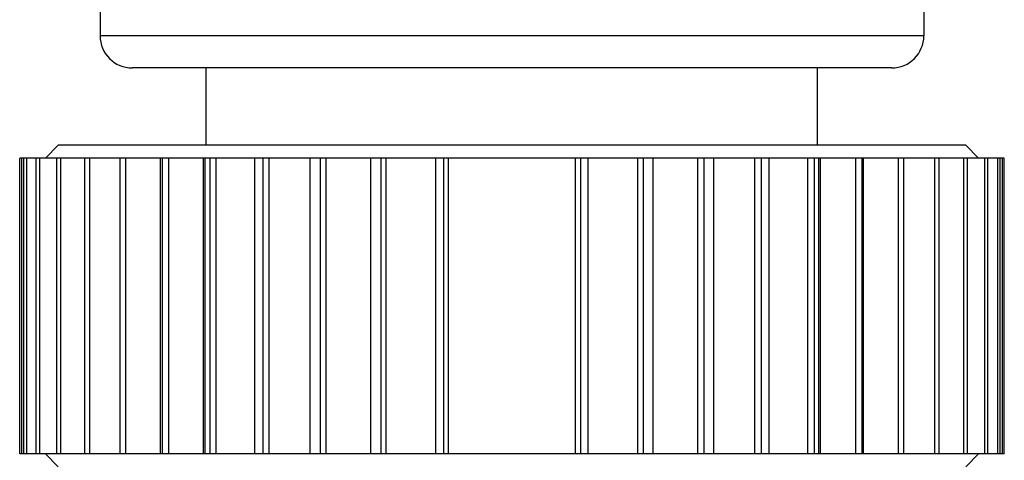
# Model space of a CAD drawing. Units: inches. Extents: x -9 to 224, y 386 to 599.
# Drawn here: x 87 to 102, y 396 to 403 of the extents above; entities that cross this region are included whole.
import ezdxf

# ---------------------------------------------------------------- set-up
doc = ezdxf.new("R2010")
doc.units = ezdxf.units.IN
doc.header["$LTSCALE"] = 0.64311
doc.header["$MEASUREMENT"] = 0
doc.layers.get('0').update_dxf_attribs({"linetype": 'CONTINUOUS'})
doc.layers.add('02___PRT_ALL_AXES', color=7, linetype='CONTINUOUS')

msp = doc.modelspace()

# ---------------------------------------------------------------- linework, layer by layer
at = {"color": 7, "linetype": 'Continuous'}
for p, q in [((100.581, 403.09), (87.781, 403.09)), ((100.081, 402.59), (88.281, 402.59)), ((89.431, 401.39), (89.431, 402.59)), ((98.931, 401.39), (98.931, 402.59)), ((87.131, 401.39), (86.931, 401.19)), ((101.231, 401.39), (87.131, 401.39)), ((101.231, 401.39), (101.431, 401.19)), ((101.831, 401.19), (86.531, 401.19)), ((86.531, 396.59), (86.531, 401.19)), ((86.561, 401.19), (86.561, 396.59)), ((86.596, 396.59), (86.596, 401.19)), ((86.635, 401.19), (86.635, 396.59)), ((86.789, 396.59), (86.789, 401.19)), ((86.839, 401.19), (86.839, 396.59)), ((87.106, 396.59), (87.106, 401.19)), ((87.168, 401.19), (87.168, 396.59)), ((87.543, 396.59), (87.543, 401.19)), ((87.617, 401.19), (87.617, 396.59)), ((88.092, 396.59), (88.092, 401.19)), ((88.178, 401.19), (88.178, 396.59)), ((88.718, 396.59), (88.718, 401.19)), ((88.743, 401.19), (88.743, 396.59)), ((88.843, 401.19), (88.843, 396.59)), ((89.387, 396.59), (89.387, 401.19)), ((89.415, 396.59), (89.415, 401.19)), ((89.486, 401.19), (89.486, 396.59)), ((89.585, 396.59), (89.585, 401.19)), ((90.183, 396.59), (90.183, 401.19)), ((90.31, 401.19), (90.31, 396.59)), ((90.406, 396.59), (90.406, 401.19)), ((91.044, 396.59), (91.044, 401.19)), ((91.2, 401.19), (91.2, 396.59)), ((91.292, 396.59), (91.292, 401.19)), ((91.986, 396.59), (91.986, 401.19)), ((92.141, 401.19), (92.141, 396.59)), ((92.227, 396.59), (92.227, 401.19)), ((92.999, 396.59), (92.999, 401.19)), ((93.117, 401.19), (93.117, 396.59)), ((93.196, 396.59), (93.196, 401.19)), ((95.167, 396.59), (95.167, 401.19)), ((95.246, 401.19), (95.246, 396.59)), ((95.364, 396.59), (95.364, 401.19)), ((96.135, 396.59), (96.135, 401.19)), ((96.222, 401.19), (96.222, 396.59)), ((96.376, 396.59), (96.376, 401.19)), ((97.071, 396.59), (97.071, 401.19)), ((97.163, 401.19), (97.163, 396.59)), ((97.318, 396.59), (97.318, 401.19)), ((97.956, 396.59), (97.956, 401.19)), ((98.053, 401.19), (98.053, 396.59)), ((98.18, 396.59), (98.18, 401.19)), ((98.777, 396.59), (98.777, 401.19)), ((98.877, 401.19), (98.877, 396.59)), ((98.948, 396.59), (98.948, 401.19)), ((98.975, 396.59), (98.975, 401.19)), ((99.52, 401.19), (99.52, 396.59)), ((99.62, 401.19), (99.62, 396.59)), ((99.644, 396.59), (99.644, 401.19)), ((100.184, 401.19), (100.184, 396.59)), ((100.271, 396.59), (100.271, 401.19)), ((100.746, 401.19), (100.746, 396.59)), ((100.82, 396.59), (100.82, 401.19)), ((101.195, 401.19), (101.195, 396.59)), ((101.257, 396.59), (101.257, 401.19)), ((101.524, 401.19), (101.524, 396.59)), ((101.574, 396.59), (101.574, 401.19)), ((101.728, 401.19), (101.728, 396.59)), ((101.767, 396.59), (101.767, 401.19)), ((101.802, 396.59), (101.802, 401.19)), ((101.831, 396.59), (101.831, 401.19)), ((101.831, 396.59), (86.531, 396.59)), ((87.131, 396.39), (86.931, 396.59)), ((101.231, 396.39), (101.431, 396.59))]:
    msp.add_line(p, q, dxfattribs=at)
for centre, start, end in [((88.281, 403.09), 180, 270), ((100.081, 403.09), 270, 0)]:
    msp.add_arc(centre, 0.5, start, end, dxfattribs=at)
at = {"layer": '02___PRT_ALL_AXES', "color": 7, "linetype": 'Continuous'}
for p, q in [((87.781, 403.617), (87.781, 403.09)), ((100.581, 403.617), (100.581, 403.09))]:
    msp.add_line(p, q, dxfattribs=at)

doc.saveas('drawing.dxf')
